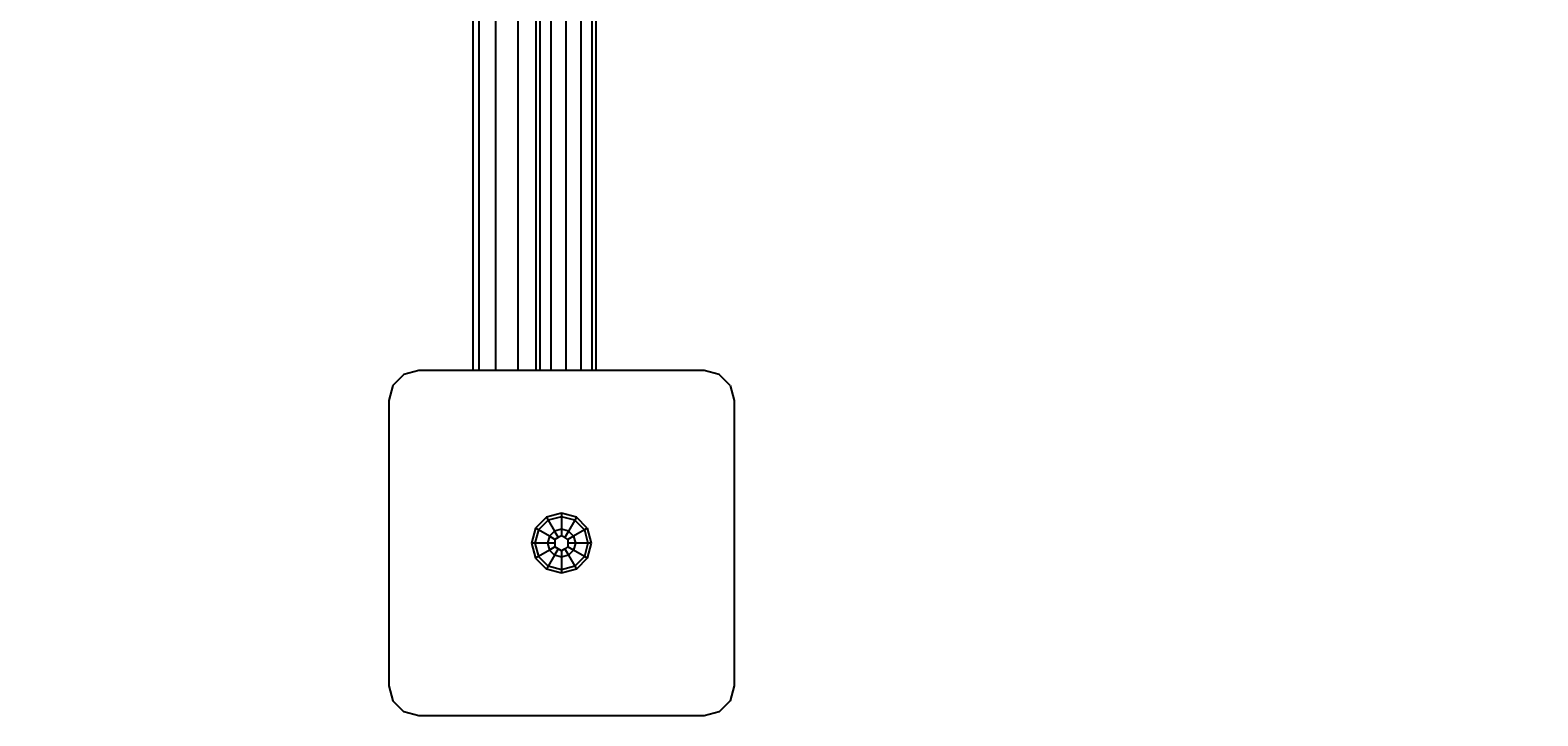
# Model space of a CAD drawing. Units: millimetres. Extents: x -50 to 5896, y -1376 to 6390.
# Drawn here: x 1369 to 1871, y 3389 to 3617 of the extents above; entities that cross this region are included whole.
import ezdxf

# ---------------------------------------------------------------- set-up
doc = ezdxf.new("R2010")
doc.units = ezdxf.units.MM
doc.layers.add('1', color=7, linetype='Continuous')
doc.layers.add('BEMASSUNG-SH', color=7, linetype='Continuous', lineweight=9)
doc.styles.add('ARIAL', font='arial.ttf')
doc.dimstyles.new('SH', dxfattribs={"dimtxt": 3, "dimasz": 0.18, "dimexe": 1, "dimexo": 2, "dimgap": 0.09, "dimtad": 1, "dimlfac": 0.001, "dimzin": 0, "dimtxsty": 'ARIAL', "dimtsz": 1, "dimcen": 0.09, "dimdle": 1, "dimadec": 0, "dimazin": 0, "dimtfac": 1, "dimtdec": 4, "dimtofl": 0, "dimtmove": 0, "dimatfit": 3, "dimfxl": 5, "dimfxlon": 1, "dimtolj": 1, "dimtzin": 0, "dimarcsym": 0})

# ---------------------------------------------------------------- blocks, each defined once
blk = doc.blocks.new('*D34')
at = {"layer": 'BEMASSUNG-SH', "color": 0, "lineweight": -2}
for p, q in [((50, 6246.86), (-50, 6146.86)), ((0, 5946.86), (0, 6246.86)), ((5100, 6146.86), (5200, 6246.86)), ((5150, 5946.86), (5150, 6246.86)), ((-50, 6196.86), (5200, 6196.86))]:
    blk.add_line(p, q, dxfattribs=at)
at = {"layer": 'Defpoints', "color": 0}
for p in [(5150, 6196.86), (0, 4160), (5150, 2550)]:
    blk.add_point(p, dxfattribs=at)
at = {"layer": 'BEMASSUNG-SH', "color": 0, "insert": (2575, 6291.44), "char_height": 150, "attachment_point": 5, "style": 'ARIAL'}
blk.add_mtext('\\A1;5,15', dxfattribs=at)
blk = doc.blocks.new('*D35')
at = {"layer": 'BEMASSUNG-SH', "color": 0, "lineweight": -2}
for p, q in [((5895.78, 5610), (5795.78, 5710)), ((5845.78, 5710), (5845.78, -50)), ((5595.78, 5660), (5895.78, 5660)), ((5795.78, 50), (5895.78, -50)), ((5595.78, 0), (5895.78, 0))]:
    blk.add_line(p, q, dxfattribs=at)
at = {"layer": 'Defpoints', "color": 0}
for p in [(1595, 5660), (3650, 0), (5845.78, 0)]:
    blk.add_point(p, dxfattribs=at)
at = {"layer": 'BEMASSUNG-SH', "color": 0, "insert": (5751.21, 2830), "char_height": 150, "attachment_point": 5, "rotation": 90, "style": 'ARIAL'}
blk.add_mtext('\\A1;5,66', dxfattribs=at)

msp = doc.modelspace()

# ---------------------------------------------------------------- linework, layer by layer
at = {"layer": '1'}
for p, q in [((1537.527, 3701.285), (1537.527, 3503.505)), ((1538.867, 3701.109), (1538.867, 3503.505)), ((1556.187, 3701.109), (1556.187, 3503.505)), ((1557.527, 3701.285), (1557.527, 3503.505)), ((1542.527, 3700.627), (1542.527, 3503.505)), ((1547.527, 3699.968), (1547.527, 3503.505)), ((1552.527, 3700.627), (1552.527, 3503.505)), ((1524.028, 3625.893), (1524.028, 3503.504)), ((1531.528, 3627.265), (1531.528, 3503.504)), ((1516.529, 3624.522), (1516.529, 3503.504)), ((1518.538, 3624.889), (1518.538, 3503.504)), ((1546.029, 3455.957), (1541.053, 3454.624)), ((1546.029, 3454.822), (1541.621, 3453.641)), ((1546.029, 3455.957), (1546.029, 3454.822)), ((1551.005, 3454.624), (1546.029, 3455.957)), ((1550.437, 3453.641), (1546.029, 3454.822)), ((1546.029, 3454.822), (1546.029, 3450.64)), ((1537.41, 3450.981), (1536.077, 3446.005)), ((1538.393, 3450.413), (1537.212, 3446.005)), ((1541.053, 3454.624), (1537.41, 3450.981)), ((1538.393, 3450.413), (1537.41, 3450.981)), ((1541.621, 3453.641), (1538.393, 3450.413)), ((1542.015, 3448.323), (1538.393, 3450.413)), ((1541.053, 3454.624), (1541.621, 3453.641)), ((1541.621, 3453.641), (1543.711, 3450.019)), ((1543.711, 3450.019), (1542.015, 3448.323)), ((1546.029, 3450.64), (1543.711, 3450.019)), ((1543.711, 3450.019), (1544.946, 3447.88)), ((1546.029, 3450.64), (1546.029, 3448.505)), ((1548.347, 3450.019), (1546.029, 3450.64)), ((1548.347, 3450.019), (1547.112, 3447.88)), ((1550.437, 3453.641), (1548.347, 3450.019)), ((1550.043, 3448.323), (1548.347, 3450.019)), ((1553.665, 3450.413), (1550.043, 3448.323)), ((1551.005, 3454.624), (1550.437, 3453.641)), ((1550.437, 3453.641), (1553.665, 3450.413)), ((1554.648, 3450.981), (1551.005, 3454.624)), ((1554.648, 3450.981), (1553.665, 3450.413)), ((1553.665, 3450.413), (1554.846, 3446.005)), ((1554.648, 3450.981), (1555.981, 3446.005)), ((1536.077, 3446.005), (1537.41, 3441.029)), ((1537.212, 3446.005), (1536.077, 3446.005)), ((1537.212, 3446.005), (1538.393, 3441.597)), ((1541.394, 3446.005), (1537.212, 3446.005)), ((1542.015, 3448.323), (1541.394, 3446.005)), ((1543.864, 3446.005), (1541.394, 3446.005)), ((1541.394, 3446.005), (1542.015, 3443.687)), ((1543.864, 3447.255), (1542.015, 3448.323)), ((1543.864, 3444.755), (1542.015, 3443.687)), ((1544.946, 3447.88), (1543.864, 3447.255)), ((1543.864, 3447.255), (1543.864, 3446.005)), ((1543.864, 3446.005), (1543.864, 3444.755)), ((1544.946, 3444.13), (1543.864, 3444.755)), ((1546.029, 3448.505), (1544.946, 3447.88)), ((1547.112, 3447.88), (1546.029, 3448.505)), ((1548.194, 3447.255), (1547.112, 3447.88)), ((1548.194, 3444.755), (1547.112, 3444.13)), ((1550.043, 3448.323), (1548.194, 3447.255)), ((1548.194, 3447.255), (1548.194, 3446.005)), ((1550.664, 3446.005), (1548.194, 3446.005)), ((1548.194, 3446.005), (1548.194, 3444.755)), ((1550.043, 3443.687), (1548.194, 3444.755)), ((1550.043, 3448.323), (1550.664, 3446.005)), ((1550.664, 3446.005), (1550.043, 3443.687)), ((1554.846, 3446.005), (1550.664, 3446.005)), ((1554.846, 3446.005), (1553.665, 3441.597)), ((1555.981, 3446.005), (1554.648, 3441.029)), ((1555.981, 3446.005), (1554.846, 3446.005)), ((1538.393, 3441.597), (1537.41, 3441.029)), ((1537.41, 3441.029), (1541.053, 3437.386)), ((1542.015, 3443.687), (1538.393, 3441.597)), ((1541.621, 3438.369), (1538.393, 3441.597)), ((1543.711, 3441.991), (1541.621, 3438.369)), ((1543.711, 3441.991), (1542.015, 3443.687)), ((1544.946, 3444.13), (1543.711, 3441.991)), ((1546.029, 3441.37), (1543.711, 3441.991)), ((1546.029, 3443.505), (1544.946, 3444.13)), ((1547.112, 3444.13), (1546.029, 3443.505)), ((1546.029, 3443.505), (1546.029, 3441.37)), ((1548.347, 3441.991), (1546.029, 3441.37)), ((1546.029, 3441.37), (1546.029, 3437.188)), ((1547.112, 3444.13), (1548.347, 3441.991)), ((1550.043, 3443.687), (1548.347, 3441.991)), ((1548.347, 3441.991), (1550.437, 3438.369)), ((1553.665, 3441.597), (1550.043, 3443.687)), ((1553.665, 3441.597), (1550.437, 3438.369)), ((1554.648, 3441.029), (1551.005, 3437.386)), ((1554.648, 3441.029), (1553.665, 3441.597)), ((1541.621, 3438.369), (1541.053, 3437.386)), ((1546.029, 3436.053), (1541.053, 3437.386)), ((1546.029, 3437.188), (1541.621, 3438.369)), ((1550.437, 3438.369), (1546.029, 3437.188)), ((1551.005, 3437.386), (1546.029, 3436.053)), ((1546.029, 3437.188), (1546.029, 3436.053)), ((1550.437, 3438.369), (1551.005, 3437.386))]:
    msp.add_line(p, q, dxfattribs=at)
at = {"layer": '1', "color": 5}
for p, q in [((1493.529, 3502.165), (1489.869, 3498.505)), ((1498.529, 3503.505), (1493.529, 3502.165)), ((1593.529, 3503.505), (1498.529, 3503.505)), ((1598.529, 3502.165), (1593.529, 3503.505)), ((1602.189, 3498.505), (1598.529, 3502.165)), ((1489.869, 3498.505), (1488.529, 3493.505)), ((1602.189, 3498.505), (1603.529, 3493.505)), ((1488.529, 3493.505), (1488.529, 3398.505)), ((1603.529, 3493.505), (1603.529, 3398.505)), ((1488.529, 3398.505), (1489.869, 3393.505)), ((1603.529, 3398.505), (1602.189, 3393.505)), ((1493.529, 3389.845), (1489.869, 3393.505)), ((1498.529, 3388.505), (1493.529, 3389.845)), ((1598.529, 3389.845), (1593.529, 3388.505)), ((1602.189, 3393.505), (1598.529, 3389.845)), ((1593.529, 3388.505), (1498.529, 3388.505))]:
    msp.add_line(p, q, dxfattribs=at)

# ---------------------------------------------------------------- dimensions: what is measured, and where the dimension line sits
at = {"layer": 'BEMASSUNG-SH'}
dim = msp.add_linear_dim(base=(5149.998, 6196.86), p1=(0, 4160), p2=(5149.998, 2549.995), dimstyle='SH', override={"dimscale": 0}, dxfattribs=at)
dim.commit()
dim.dimension.update_dxf_attribs({"geometry": '*D34', "text_midpoint": (2574.999, 6291.435)})
dim = msp.add_linear_dim(base=(5845.783, 0), p1=(1594.995, 5660), p2=(3649.998, 0), angle=90, dimstyle='SH', override={"dimscale": 0}, dxfattribs=at)
dim.commit()
dim.dimension.update_dxf_attribs({"geometry": '*D35', "text_midpoint": (5751.208, 2830)})

doc.saveas('drawing.dxf')
